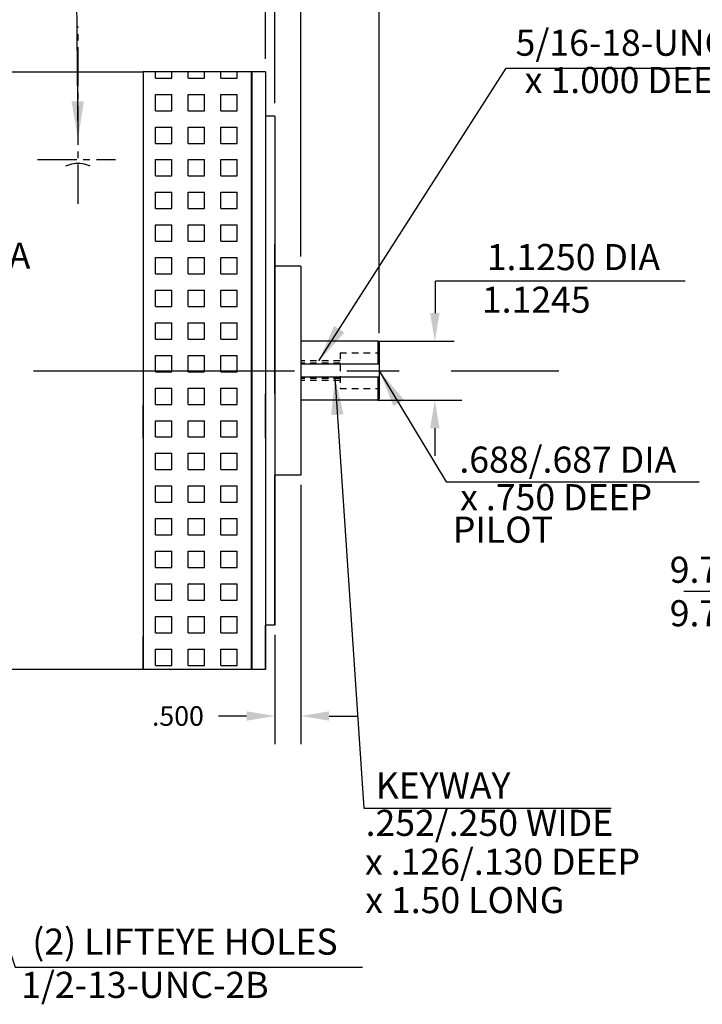
# Model space of a CAD drawing. Extents: x -97 to 804, y -506 to 246.
# Drawn here: x 247 to 260, y -327 to -308 of the extents above; entities that cross this region are included whole.
import ezdxf

# ---------------------------------------------------------------- set-up
doc = ezdxf.new("R2010")
doc.units = 0
doc.header["$MEASUREMENT"] = 0
for name, pattern in [('CENTER', [2, 1.25, -0.25, 0.25, -0.25]), ('CENTER2', [1.125, 0.75, -0.125, 0.125, -0.125]), ('HIDDEN2', [0.1875, 0.125, -0.0625])]:
    doc.linetypes.add(name, pattern=pattern)
doc.layers.get('0').update_dxf_attribs({"linetype": 'CONTINUOUS'})
doc.layers.get('DEFPOINTS').update_dxf_attribs({"linetype": 'CONTINUOUS'})
for name, color, linetype in [('5', 5, 'CONTINUOUS'), ('CENTER', 1, 'CENTER'), ('DIM', 1, 'CONTINUOUS'), ('OBJ', 7, 'CONTINUOUS')]:
    doc.layers.add(name, color=color, linetype=linetype)
doc.layers.add('OBJECT', color=7, linetype='CONTINUOUS', lineweight=40)
doc.styles.get("Standard").update_dxf_attribs({"font": 'techl___.ttf'})
doc.dimstyles.get("Standard").update_dxf_attribs({"dimtxt": 0.125, "dimasz": 0.18, "dimexe": 0.18, "dimexo": 0.0625, "dimgap": 0.09, "dimtad": 0, "dimtih": 1, "dimtoh": 1, "dimdec": 3, "dimzin": 4, "dimdsep": 46, "dimtxsty": 'Standard', "dimcen": -0.25, "dimclrd": 256, "dimclre": 256, "dimclrt": 256, "dimadec": 0, "dimazin": 0, "dimtfac": 1, "dimtdec": 1, "dimtofl": 0, "dimtmove": 0, "dimatfit": 3, "dimfxl": 0, "dimtolj": 1, "dimtzin": 4, "dimarcsym": 0})

# ---------------------------------------------------------------- blocks, each defined once
blk = doc.blocks.new('*D8')
at = {"layer": 'DEFPOINTS', "color": 0}
for p in [(271.071, -311.402), (263.718, -317.804), (263.718, -317.804)]:
    blk.add_point(p, dxfattribs=at)
at = {"layer": 'DIM', "lineweight": -2}
blk.add_line((270.528, -311.875), (264.261, -317.332), dxfattribs=at)
at = {"layer": 'DIM'}
for points in [[(270.449, -311.784), (270.607, -311.965), (271.071, -311.402)], [(264.182, -317.241), (264.339, -317.422), (263.718, -317.804)]]:
    blk.add_solid(points, dxfattribs=at)
at = {"layer": 'DIM', "insert": (258.959, -318.833), "char_height": 0.5, "attachment_point": 4}
blk.add_mtext('\\A1;9.750 DIA\\P9.747 PILOT', dxfattribs=at)
blk = doc.blocks.new('*D11')
at = {"layer": 'DEFPOINTS', "color": 0}
for p in [(251.217, -303.151), (234.19, -308.91), (251.217, -308.878)]:
    blk.add_point(p, dxfattribs=at)
at = {"layer": 'DIM', "lineweight": -2}
for p, q in [((234.19, -308.66), (234.19, -302.431)), ((251.217, -308.628), (251.217, -302.431)), ((234.91, -303.151), (241.521, -303.151)), ((250.497, -303.151), (244.148, -303.151))]:
    blk.add_line(p, q, dxfattribs=at)
at = {"layer": 'DIM'}
for points in [[(234.91, -303.031), (234.91, -303.271), (234.19, -303.151)], [(250.497, -303.031), (250.497, -303.271), (251.217, -303.151)]]:
    blk.add_solid(points, dxfattribs=at)
at = {"layer": 'DIM', "insert": (242.835, -303.151), "char_height": 0.5, "attachment_point": 5}
blk.add_mtext('\\A1;17.027', dxfattribs=at)
blk = doc.blocks.new('*D10')
at = {"layer": 'DEFPOINTS', "color": 0}
for p in [(253.397, -302.109), (253.397, -314.071), (231.556, -314.226)]:
    blk.add_point(p, dxfattribs=at)
at = {"layer": 'DIM', "lineweight": -2}
for p, q in [((231.556, -313.976), (231.556, -301.389)), ((253.397, -313.821), (253.397, -301.389)), ((232.276, -302.109), (241.099, -302.109)), ((252.677, -302.109), (243.616, -302.109))]:
    blk.add_line(p, q, dxfattribs=at)
at = {"layer": 'DIM'}
for points in [[(232.276, -301.989), (232.276, -302.229), (231.556, -302.109)], [(252.677, -301.989), (252.677, -302.229), (253.397, -302.109)]]:
    blk.add_solid(points, dxfattribs=at)
at = {"layer": 'DIM', "insert": (242.357, -302.109), "char_height": 0.5, "attachment_point": 5}
blk.add_mtext('\\A1;21.841', dxfattribs=at)
blk = doc.blocks.new('*D12')
at = {"layer": 'DEFPOINTS', "color": 0}
for p in [(246.824, -308.878), (245.246, -320.328), (246.824, -320.328)]:
    blk.add_point(p, dxfattribs=at)
at = {"layer": 'DIM', "lineweight": -2}
for p, q in [((245.246, -309.598), (245.246, -311.784)), ((245.246, -319.608), (245.246, -313.015))]:
    blk.add_line(p, q, dxfattribs=at)
at = {"layer": 'DIM'}
for points in [[(245.126, -309.598), (245.366, -309.598), (245.246, -308.878)], [(245.126, -319.608), (245.366, -319.608), (245.246, -320.328)]]:
    blk.add_solid(points, dxfattribs=at)
at = {"layer": 'DIM', "insert": (245.246, -312.4), "char_height": 0.5, "attachment_point": 5}
blk.add_mtext('\\A1;11.45 DIA', dxfattribs=at)
blk = doc.blocks.new('*D6')
at = {"layer": 'DEFPOINTS', "color": 0}
for p in [(264.172, -302.579), (267.394, -307.944), (262.062, -309.271), (267.394, -314.603), (267.394, -320.837)]:
    blk.add_point(p, dxfattribs=at)
at = {"layer": 'DIM', "lineweight": -2}
for p, q in [((267.394, -307.694), (267.394, -301.434)), ((261.886, -309.095), (258.082, -305.291))]:
    blk.add_line(p, q, dxfattribs=at)
for start, end in [(93.3143, 96.3283), (122.7823, 131.6857)]:
    blk.add_arc((267.394, -314.603), 12.449, start, end, dxfattribs=at)
at = {"layer": 'DIM'}
for points in [[(266.671, -302.055), (266.678, -302.295), (267.394, -302.154)], [(259.198, -305.394), (259.033, -305.219), (258.592, -305.801)]]:
    blk.add_solid(points, dxfattribs=at)
at = {"layer": 'DIM', "insert": (262.63, -303.102), "char_height": 0.5, "attachment_point": 5}
blk.add_mtext('\\A1;45°\\PTHERMAL SENSOR', dxfattribs=at)
blk = doc.blocks.new('*D19')
at = {"layer": 'DEFPOINTS', "color": 0}
for p in [(253.397, -305.935), (251.397, -309.731), (253.397, -314.071)]:
    blk.add_point(p, dxfattribs=at)
at = {"layer": 'DIM', "lineweight": -2}
for p, q in [((251.397, -309.481), (251.397, -305.215)), ((253.397, -313.821), (253.397, -305.215)), ((250.677, -305.935), (249.957, -305.935)), ((254.117, -305.935), (254.837, -305.935))]:
    blk.add_line(p, q, dxfattribs=at)
at = {"layer": 'DIM'}
for points in [[(250.677, -305.815), (250.677, -306.055), (251.397, -305.935)], [(254.117, -305.815), (254.117, -306.055), (253.397, -305.935)]]:
    blk.add_solid(points, dxfattribs=at)
at = {"layer": 'DIM', "insert": (255.88, -305.935), "char_height": 0.5, "attachment_point": 5}
blk.add_mtext('\\A1;2.00', dxfattribs=at)
blk = doc.blocks.new('*D18')
at = {"layer": 'DEFPOINTS', "color": 0}
for p in [(253.397, -304.964), (251.217, -308.878), (253.397, -314.071)]:
    blk.add_point(p, dxfattribs=at)
at = {"layer": 'DIM', "lineweight": -2}
for p, q in [((251.217, -308.628), (251.217, -304.244)), ((253.397, -313.821), (253.397, -304.244)), ((251.937, -304.964), (252.677, -304.964)), ((253.397, -304.964), (254.837, -304.964))]:
    blk.add_line(p, q, dxfattribs=at)
at = {"layer": 'DIM'}
for points in [[(251.937, -304.844), (251.937, -305.084), (251.217, -304.964)], [(252.677, -304.844), (252.677, -305.084), (253.397, -304.964)]]:
    blk.add_solid(points, dxfattribs=at)
at = {"layer": 'DIM', "insert": (255.787, -304.964), "char_height": 0.5, "attachment_point": 5}
blk.add_mtext('\\A1;2.18', dxfattribs=at)
blk = doc.blocks.new('*D17')
at = {"layer": 'DEFPOINTS', "color": 0}
for p in [(253.397, -306.949), (251.897, -312.603), (253.397, -314.071)]:
    blk.add_point(p, dxfattribs=at)
at = {"layer": 'DIM', "lineweight": -2}
for p, q in [((251.897, -312.353), (251.897, -306.229)), ((253.397, -313.821), (253.397, -306.229)), ((251.177, -306.949), (250.457, -306.949)), ((254.117, -306.949), (254.987, -306.949))]:
    blk.add_line(p, q, dxfattribs=at)
at = {"layer": 'DIM'}
for points in [[(251.177, -306.829), (251.177, -307.069), (251.897, -306.949)], [(254.117, -306.829), (254.117, -307.069), (253.397, -306.949)]]:
    blk.add_solid(points, dxfattribs=at)
at = {"layer": 'DIM', "insert": (255.918, -306.949), "char_height": 0.5, "attachment_point": 5}
blk.add_mtext('\\A1;1.50', dxfattribs=at)
blk = doc.blocks.new('*D21')
at = {"layer": 'DEFPOINTS', "color": 0}
for p in [(251.897, -316.603), (251.397, -319.476), (251.897, -321.218)]:
    blk.add_point(p, dxfattribs=at)
at = {"layer": 'DIM', "lineweight": -2}
for p, q in [((251.897, -316.791), (251.897, -321.758)), ((251.397, -319.663), (251.397, -321.758)), ((250.857, -321.218), (250.317, -321.218)), ((252.437, -321.218), (252.977, -321.218))]:
    blk.add_line(p, q, dxfattribs=at)
at = {"layer": 'DIM'}
for points in [[(250.857, -321.128), (250.857, -321.308), (251.397, -321.218)], [(252.437, -321.128), (252.437, -321.308), (251.897, -321.218)]]:
    blk.add_solid(points, dxfattribs=at)
at = {"layer": 'DIM', "insert": (249.541, -321.218), "char_height": 0.375, "attachment_point": 5}
blk.add_mtext('\\A1;.500', dxfattribs=at)

msp = doc.modelspace()

# ---------------------------------------------------------------- linework, layer by layer
for p, q in [((238.6902, -308.8782), (248.8782, -308.8782)), ((248.8782, -308.8782), (248.8782, -309.5137)), ((248.8782, -308.8782), (248.8782, -309.4761)), ((248.8782, -308.8782), (248.8782, -320.3282)), ((251.2172, -308.8782), (248.8782, -308.8782)), ((250.9483, -308.8782), (250.9483, -317.2457)), ((251.2172, -308.8782), (251.2172, -319.4757)), ((251.3972, -309.7307), (251.2172, -309.7307)), ((251.3972, -309.7307), (251.3972, -316.6032)), ((251.3972, -315.0465), (251.3972, -312.174)), ((251.3972, -312.174), (251.3972, -315.0465)), ((251.8972, -312.6032), (251.3972, -312.6032)), ((251.8972, -312.6032), (251.8972, -316.6032)), ((250.9483, -315.899), (250.9483, -312.8165)), ((251.2172, -315.899), (251.2172, -315.0465)), ((251.2172, -315.0465), (251.2172, -315.899)), ((248.8782, -315.899), (248.8782, -315.2635)), ((248.8782, -315.899), (248.8782, -315.3011)), ((251.3972, -319.4757), (251.3972, -316.6032)), ((251.3972, -316.6032), (251.3972, -319.4757)), ((251.8972, -316.6032), (251.3972, -316.6032)), ((250.9483, -320.3282), (250.9483, -317.2457)), ((251.3972, -319.4757), (251.2172, -319.4757)), ((251.3972, -319.4757), (251.2172, -319.4757)), ((251.2172, -320.3282), (251.2172, -319.4757)), ((251.2172, -319.4757), (251.2172, -320.3282)), ((248.8782, -320.3282), (248.8782, -319.6927)), ((248.8782, -320.3282), (248.8782, -319.7303)), ((248.8782, -320.3282), (238.6902, -320.3282)), ((251.2172, -320.3282), (248.8782, -320.3282))]:
    msp.add_line(p, q)
at = {"color": 2, "linetype": 'HIDDEN2'}
for p, q in [((252.6472, -314.2594), (253.3972, -314.2594)), ((252.6472, -314.2594), (252.6472, -314.9469)), ((252.6472, -314.4162), (251.9022, -314.4162)), ((252.6472, -314.4562), (251.9022, -314.4562)), ((252.6472, -314.7502), (251.9022, -314.7502)), ((252.6472, -314.7902), (251.9022, -314.7902)), ((252.6472, -314.9469), (253.3972, -314.9469))]:
    msp.add_line(p, q, dxfattribs=at)
for points in [[(247.6282, -310.6358, 0.0688774), (247.4633, -310.6587, 0.0448897), (247.3894, -310.6869, 0.0448897)], [(247.8634, -310.6852, 0.0426289), (247.7931, -310.6587, 0.0688774), (247.6282, -310.6358)]]:
    msp.add_lwpolyline(points, format="xyb")
at = {"layer": '5'}
for p, q in [((249.1102, -308.9984), (249.1102, -308.8782)), ((249.4227, -308.9984), (249.4227, -308.8782)), ((249.7352, -308.9984), (249.7352, -308.8782)), ((250.0477, -308.9984), (250.0477, -308.8782)), ((250.3602, -308.9984), (250.3602, -308.8782)), ((250.6727, -308.9984), (250.6727, -308.8782)), ((249.1102, -308.9984), (249.4227, -308.9984)), ((249.7352, -308.9984), (250.0477, -308.9984)), ((250.3602, -308.9984), (250.6727, -308.9984)), ((249.1102, -309.6234), (249.1102, -309.3109)), ((249.1102, -309.3109), (249.4227, -309.3109)), ((249.4227, -309.6234), (249.4227, -309.3109)), ((249.7352, -309.6234), (249.7352, -309.3109)), ((249.7352, -309.3109), (250.0477, -309.3109)), ((250.0477, -309.6234), (250.0477, -309.3109)), ((250.3602, -309.6234), (250.3602, -309.3109)), ((250.3602, -309.3109), (250.6727, -309.3109)), ((250.6727, -309.6234), (250.6727, -309.3109)), ((249.1102, -309.6234), (249.4227, -309.6234)), ((249.7352, -309.6234), (250.0477, -309.6234)), ((250.3602, -309.6234), (250.6727, -309.6234)), ((249.1102, -310.2484), (249.1102, -309.9359)), ((249.1102, -309.9359), (249.4227, -309.9359)), ((249.4227, -310.2484), (249.4227, -309.9359)), ((249.7352, -310.2484), (249.7352, -309.9359)), ((249.7352, -309.9359), (250.0477, -309.9359)), ((250.0477, -310.2484), (250.0477, -309.9359)), ((250.3602, -310.2484), (250.3602, -309.9359)), ((250.3602, -309.9359), (250.6727, -309.9359)), ((250.6727, -310.2484), (250.6727, -309.9359)), ((249.1102, -310.2484), (249.4227, -310.2484)), ((249.7352, -310.2484), (250.0477, -310.2484)), ((250.3602, -310.2484), (250.6727, -310.2484)), ((249.1102, -310.5609), (249.4227, -310.5609)), ((249.1102, -310.8734), (249.1102, -310.5609)), ((249.4227, -310.8734), (249.4227, -310.5609)), ((249.7352, -310.8734), (249.7352, -310.5609)), ((249.7352, -310.5609), (250.0477, -310.5609)), ((250.0477, -310.8734), (250.0477, -310.5609)), ((250.3602, -310.8734), (250.3602, -310.5609)), ((250.3602, -310.5609), (250.6727, -310.5609)), ((250.6727, -310.8734), (250.6727, -310.5609)), ((249.1102, -310.8734), (249.4227, -310.8734)), ((249.7352, -310.8734), (250.0477, -310.8734)), ((250.3602, -310.8734), (250.6727, -310.8734)), ((249.1102, -311.1859), (249.4227, -311.1859)), ((249.1102, -311.4984), (249.1102, -311.1859)), ((249.4227, -311.4984), (249.4227, -311.1859)), ((249.7352, -311.4984), (249.7352, -311.1859)), ((249.7352, -311.1859), (250.0477, -311.1859)), ((250.0477, -311.4984), (250.0477, -311.1859)), ((250.3602, -311.4984), (250.3602, -311.1859)), ((250.3602, -311.1859), (250.6727, -311.1859)), ((250.6727, -311.4984), (250.6727, -311.1859)), ((249.1102, -311.4984), (249.4227, -311.4984)), ((249.7352, -311.4984), (250.0477, -311.4984)), ((250.3602, -311.4984), (250.6727, -311.4984)), ((249.1102, -311.8109), (249.4227, -311.8109)), ((249.1102, -312.1234), (249.1102, -311.8109)), ((249.4227, -312.1234), (249.4227, -311.8109)), ((249.7352, -312.1234), (249.7352, -311.8109)), ((249.7352, -311.8109), (250.0477, -311.8109)), ((250.0477, -312.1234), (250.0477, -311.8109)), ((250.3602, -312.1234), (250.3602, -311.8109)), ((250.3602, -311.8109), (250.6727, -311.8109)), ((250.6727, -312.1234), (250.6727, -311.8109)), ((249.1102, -312.1234), (249.4227, -312.1234)), ((249.7352, -312.1234), (250.0477, -312.1234)), ((250.3602, -312.1234), (250.6727, -312.1234)), ((249.1102, -312.4359), (249.4227, -312.4359)), ((249.1102, -312.7484), (249.1102, -312.4359)), ((249.4227, -312.7484), (249.4227, -312.4359)), ((249.7352, -312.7484), (249.7352, -312.4359)), ((249.7352, -312.4359), (250.0477, -312.4359)), ((250.0477, -312.7484), (250.0477, -312.4359)), ((250.3602, -312.7484), (250.3602, -312.4359)), ((250.3602, -312.4359), (250.6727, -312.4359)), ((250.6727, -312.7484), (250.6727, -312.4359)), ((249.1102, -312.7484), (249.4227, -312.7484)), ((249.7352, -312.7484), (250.0477, -312.7484)), ((250.3602, -312.7484), (250.6727, -312.7484)), ((251.3972, -312.7892), (251.3959, -312.7878)), ((249.1102, -313.0609), (249.4227, -313.0609)), ((249.1102, -313.3734), (249.1102, -313.0609)), ((249.4227, -313.3734), (249.4227, -313.0609)), ((249.7352, -313.3734), (249.7352, -313.0609)), ((249.7352, -313.0609), (250.0477, -313.0609)), ((250.0477, -313.3734), (250.0477, -313.0609)), ((250.3602, -313.0609), (250.6727, -313.0609)), ((250.3602, -313.3734), (250.3602, -313.0609)), ((250.6727, -313.3734), (250.6727, -313.0609)), ((249.1102, -313.3734), (249.4227, -313.3734)), ((249.7352, -313.3734), (250.0477, -313.3734)), ((250.3602, -313.3734), (250.6727, -313.3734)), ((249.1102, -313.9984), (249.1102, -313.6859)), ((249.1102, -313.6859), (249.4227, -313.6859)), ((249.4227, -313.9984), (249.4227, -313.6859)), ((249.7352, -313.9984), (249.7352, -313.6859)), ((249.7352, -313.6859), (250.0477, -313.6859)), ((250.0477, -313.9984), (250.0477, -313.6859)), ((250.3602, -313.9984), (250.3602, -313.6859)), ((250.3602, -313.6859), (250.6727, -313.6859)), ((250.6727, -313.9984), (250.6727, -313.6859)), ((249.1102, -313.9984), (249.4227, -313.9984)), ((249.7352, -313.9984), (250.0477, -313.9984)), ((250.3602, -313.9984), (250.6727, -313.9984)), ((249.1102, -314.3109), (249.4227, -314.3109)), ((249.1102, -314.6234), (249.1102, -314.3109)), ((249.4227, -314.6234), (249.4227, -314.3109)), ((249.7352, -314.6234), (249.7352, -314.3109)), ((249.7352, -314.3109), (250.0477, -314.3109)), ((250.0477, -314.6234), (250.0477, -314.3109)), ((250.3602, -314.6234), (250.3602, -314.3109)), ((250.3602, -314.3109), (250.6727, -314.3109)), ((250.6727, -314.6234), (250.6727, -314.3109)), ((249.1102, -314.6234), (249.4227, -314.6234)), ((249.7352, -314.6234), (250.0477, -314.6234)), ((250.3602, -314.6234), (250.6727, -314.6234)), ((249.1102, -314.9359), (249.4227, -314.9359)), ((249.1102, -315.2484), (249.1102, -314.9359)), ((249.4227, -315.2484), (249.4227, -314.9359)), ((249.7352, -315.2484), (249.7352, -314.9359)), ((249.7352, -314.9359), (250.0477, -314.9359)), ((250.0477, -315.2484), (250.0477, -314.9359)), ((250.3602, -315.2484), (250.3602, -314.9359)), ((250.3602, -314.9359), (250.6727, -314.9359)), ((250.6727, -315.2484), (250.6727, -314.9359)), ((249.1102, -315.2484), (249.4227, -315.2484)), ((249.7352, -315.2484), (250.0477, -315.2484)), ((250.3602, -315.2484), (250.6727, -315.2484)), ((249.1102, -315.5609), (249.4227, -315.5609)), ((249.1102, -315.8734), (249.1102, -315.5609)), ((249.4227, -315.8734), (249.4227, -315.5609)), ((249.7352, -315.5609), (250.0477, -315.5609)), ((249.7352, -315.8734), (249.7352, -315.5609)), ((250.0477, -315.8734), (250.0477, -315.5609)), ((250.3602, -315.5609), (250.6727, -315.5609)), ((250.3602, -315.8734), (250.3602, -315.5609)), ((250.6727, -315.8734), (250.6727, -315.5609)), ((249.1102, -315.8734), (249.4227, -315.8734)), ((249.7352, -315.8734), (250.0477, -315.8734)), ((250.3602, -315.8734), (250.6727, -315.8734)), ((249.1102, -316.1859), (249.4227, -316.1859)), ((249.1102, -316.4984), (249.1102, -316.1859)), ((249.4227, -316.4984), (249.4227, -316.1859)), ((249.7352, -316.4984), (249.7352, -316.1859)), ((249.7352, -316.1859), (250.0477, -316.1859)), ((250.0477, -316.4984), (250.0477, -316.1859)), ((250.3602, -316.4984), (250.3602, -316.1859)), ((250.3602, -316.1859), (250.6727, -316.1859)), ((250.6727, -316.4984), (250.6727, -316.1859)), ((249.1102, -316.4984), (249.4227, -316.4984)), ((249.7352, -316.4984), (250.0477, -316.4984)), ((250.3602, -316.4984), (250.6727, -316.4984)), ((249.1102, -316.8109), (249.4227, -316.8109)), ((249.1102, -317.1234), (249.1102, -316.8109)), ((249.4227, -317.1234), (249.4227, -316.8109)), ((249.7352, -317.1234), (249.7352, -316.8109)), ((249.7352, -316.8109), (250.0477, -316.8109)), ((250.0477, -317.1234), (250.0477, -316.8109)), ((250.3602, -317.1234), (250.3602, -316.8109)), ((250.3602, -316.8109), (250.6727, -316.8109)), ((250.6727, -317.1234), (250.6727, -316.8109)), ((249.1102, -317.1234), (249.4227, -317.1234)), ((249.7352, -317.1234), (250.0477, -317.1234)), ((250.3602, -317.1234), (250.6727, -317.1234)), ((251.3972, -317.2183), (251.3959, -317.217)), ((249.1102, -317.7484), (249.1102, -317.4359)), ((249.1102, -317.4359), (249.4227, -317.4359)), ((249.4227, -317.7484), (249.4227, -317.4359)), ((249.7352, -317.7484), (249.7352, -317.4359)), ((249.7352, -317.4359), (250.0477, -317.4359)), ((250.0477, -317.7484), (250.0477, -317.4359)), ((250.3602, -317.7484), (250.3602, -317.4359)), ((250.3602, -317.4359), (250.6727, -317.4359)), ((250.6727, -317.7484), (250.6727, -317.4359)), ((249.1102, -317.7484), (249.4227, -317.7484)), ((249.7352, -317.7484), (250.0477, -317.7484)), ((250.3602, -317.7484), (250.6727, -317.7484)), ((249.1102, -318.0609), (249.4227, -318.0609)), ((249.1102, -318.3734), (249.1102, -318.0609)), ((249.4227, -318.3734), (249.4227, -318.0609)), ((249.7352, -318.3734), (249.7352, -318.0609)), ((249.7352, -318.0609), (250.0477, -318.0609)), ((250.0477, -318.3734), (250.0477, -318.0609)), ((250.3602, -318.0609), (250.6727, -318.0609)), ((250.3602, -318.3734), (250.3602, -318.0609)), ((250.6727, -318.3734), (250.6727, -318.0609)), ((249.1102, -318.3734), (249.4227, -318.3734)), ((249.7352, -318.3734), (250.0477, -318.3734)), ((250.3602, -318.3734), (250.6727, -318.3734)), ((249.1102, -318.6859), (249.4227, -318.6859)), ((249.1102, -318.9984), (249.1102, -318.6859)), ((249.4227, -318.9984), (249.4227, -318.6859)), ((249.7352, -318.9984), (249.7352, -318.6859)), ((249.7352, -318.6859), (250.0477, -318.6859)), ((250.0477, -318.9984), (250.0477, -318.6859)), ((250.3602, -318.9984), (250.3602, -318.6859)), ((250.3602, -318.6859), (250.6727, -318.6859)), ((250.6727, -318.9984), (250.6727, -318.6859)), ((249.1102, -318.9984), (249.4227, -318.9984)), ((249.7352, -318.9984), (250.0477, -318.9984)), ((250.3602, -318.9984), (250.6727, -318.9984)), ((249.1102, -319.3109), (249.4227, -319.3109)), ((249.1102, -319.6234), (249.1102, -319.3109)), ((249.4227, -319.6234), (249.4227, -319.3109)), ((249.7352, -319.6234), (249.7352, -319.3109)), ((249.7352, -319.3109), (250.0477, -319.3109)), ((250.0477, -319.6234), (250.0477, -319.3109)), ((250.3602, -319.6234), (250.3602, -319.3109)), ((250.3602, -319.3109), (250.6727, -319.3109)), ((250.6727, -319.6234), (250.6727, -319.3109)), ((249.1102, -319.6234), (249.4227, -319.6234)), ((249.7352, -319.6234), (250.0477, -319.6234)), ((250.3602, -319.6234), (250.6727, -319.6234)), ((249.1102, -320.2484), (249.1102, -319.9359)), ((249.1102, -319.9359), (249.4227, -319.9359)), ((249.4227, -320.2484), (249.4227, -319.9359)), ((249.7352, -320.2484), (249.7352, -319.9359)), ((249.7352, -319.9359), (250.0477, -319.9359)), ((250.0477, -320.2484), (250.0477, -319.9359)), ((250.3602, -320.2484), (250.3602, -319.9359)), ((250.3602, -319.9359), (250.6727, -319.9359)), ((250.6727, -320.2484), (250.6727, -319.9359)), ((249.1102, -320.2484), (249.4227, -320.2484)), ((249.7352, -320.2484), (250.0477, -320.2484)), ((250.3602, -320.2484), (250.6727, -320.2484))]:
    msp.add_line(p, q, dxfattribs=at)
at = {"layer": 'CENTER', "linetype": 'CENTER', "ltscale": 4}
msp.add_line((230.7754, -314.6032), (256.8341, -314.6032), dxfattribs=at)
at = {"layer": 'DIM'}
for p, q in [((253.3972, -309.454), (253.3972, -302.3585)), ((251.8972, -312.4157), (251.8972, -306.7876)), ((253.3972, -313.8832), (253.3972, -306.7876)), ((259.2556, -312.8907), (254.4743, -312.8907)), ((254.4743, -313.5007), (254.4743, -312.8907)), ((253.3672, -314.0407), (254.8313, -314.0407)), ((253.3672, -315.1657), (254.9797, -315.1657)), ((254.4604, -315.7057), (254.4604, -316.2348)), ((262.5449, -318.8329), (259.229, -318.8329))]:
    msp.add_line(p, q, dxfattribs=at)
at = {"layer": 'DIM', "linetype": 'CENTER2'}
for p, q in [((247.6282, -311.4048), (247.6282, -308.0121)), ((246.8545, -310.555), (248.3467, -310.555))]:
    msp.add_line(p, q, dxfattribs=at)
at = {"layer": 'DIM'}
for points in [[(254.3704, -313.5007), (254.5504, -313.5007), (254.4604, -314.0407)], [(254.3704, -315.7057), (254.5504, -315.7057), (254.4604, -315.1657)]]:
    msp.add_solid(points, dxfattribs=at)
at = {"layer": 'OBJ'}
for p, q in [((253.3672, -314.0407), (251.8972, -314.0407)), ((253.3672, -314.0407), (253.3672, -314.4782)), ((253.3672, -314.0407), (253.3972, -314.0707)), ((253.3972, -314.0707), (253.3972, -315.1357)), ((253.3972, -314.4782), (251.8972, -314.4782)), ((253.3972, -314.7282), (251.8982, -314.7282)), ((253.3672, -314.7282), (253.3672, -315.1657)), ((253.3972, -315.1357), (253.3672, -315.1657)), ((253.3672, -315.1657), (251.8972, -315.1657))]:
    msp.add_line(p, q, dxfattribs=at)
at = {"layer": 'OBJECT'}
msp.add_line((250.9483, -308.8782), (250.9483, -320.3282), dxfattribs=at)
at = {"layer": 'OBJECT', "extrusion": (0, 0, -1)}
for p, q in [((247.7733, -310.555, -0.211), (247.7733, -310.555, -0.211)), ((247.6283, -310.8925, -0.336), (247.6283, -310.8925, -0.336))]:
    msp.add_line(p, q, dxfattribs=at)

# ---------------------------------------------------------------- texts
at = {"layer": 'DIM', "char_height": 0.5, "attachment_point": 5}
for s, insert in [('5/16-18-UNC-2B', (258.5663, -308.3854)), ('x 1.000 DEEP', (258.2092, -309.1006)), ('1.1250 DIA', (257.1143, -312.4921)), ('1.1245', (256.4028, -313.308)), ('.688/.687 DIA ', (257.008, -316.3714)), ('x .750 DEEP', (256.7831, -317.0911)), ('PILOT', (255.7642, -317.7135)), ('KEYWAY', (254.6183, -322.6141)), ('.252/.250 WIDE', (255.5055, -323.3293)), ('x .126/.130 DEEP', (255.7569, -324.0741)), ('x 1.50 LONG', (255.0347, -324.8089)), ('(2) LIFTEYE HOLES', (249.6764, -325.6053)), ('1/2-13-UNC-2B', (248.9089, -326.4332))]:
    msp.add_mtext(s, dxfattribs=dict(at, insert=insert))

# ---------------------------------------------------------------- dimensions: what is measured, and where the dimension line sits
at = {"layer": 'DIM'}
for base, p1, p2, override, picture, middle in [((253.3972, -302.1088), (231.5562, -314.2257), (253.3972, -314.0707), {"dimscale": 4, "dimtdec": 3}, '*D10', (242.3574, -302.1088)), ((251.2172, -303.1514), (234.1902, -308.9097), (251.2172, -308.8782), {"dimscale": 4, "dimtdec": 3}, '*D11', (242.8349, -303.1514)), ((253.3972, -304.9645), (251.2172, -308.8782), (253.3972, -314.0707), {"dimscale": 4, "dimdec": 2, "dimtdec": 3}, '*D18', (255.7867, -304.9645)), ((253.3972, -305.9346), (251.3972, -309.7307), (253.3972, -314.0707), {"dimscale": 4, "dimdec": 2, "dimtdec": 3}, '*D19', (255.8803, -305.9346)), ((253.3972, -306.949), (251.8972, -312.6032), (253.3972, -314.0707), {"dimscale": 4, "dimdec": 2, "dimtdec": 3}, '*D17', (255.9181, -306.949)), ((251.8972, -321.2176), (251.3972, -319.4757), (251.8972, -316.6032), {"dimscale": 3, "dimtdec": 3}, '*D21', (249.5412, -321.2176))]:
    dim = msp.add_linear_dim(base=base, p1=p1, p2=p2, dimstyle='Standard', override=override, dxfattribs=at)
    dim.commit()
    dim.dimension.update_dxf_attribs({"geometry": picture, "text_midpoint": middle, "dimtype": 160})
dim = msp.add_angular_dim_2l(base=(264.1723, -302.5785), line1=((267.3943, -314.6032), (262.0624, -309.2713)), line2=((267.3943, -320.8368), (267.3943, -307.9444)), text='<>\\PTHERMAL SENSOR', dimstyle='Standard', override={"dimscale": 4, "dimtdec": 3}, dxfattribs=at)
dim.commit()
dim.dimension.update_dxf_attribs({"geometry": '*D6', "text_midpoint": (262.6303, -303.1019)})
for base, p1, p2, angle, text, override, picture, middle in [((245.2459, -320.3282), (246.8244, -308.8782), (246.8244, -320.3282), 90, '<> DIA', {"dimscale": 4, "dimdec": 2, "dimse1": 1, "dimse2": 1, "dimtdec": 3}, '*D12', (245.2459, -312.3996)), ((263.7176, -317.8044), (271.0709, -311.4019), (263.7176, -317.8044), 221.0462, '<> DIA\\P9.747 PILOT', {"dimscale": 4, "dimse1": 1, "dimse2": 1, "dimtdec": 3, "dimtmove": 2}, '*D8', (260.9968, -318.8329))]:
    dim = msp.add_linear_dim(base=base, p1=p1, p2=p2, angle=angle, text=text, dimstyle='Standard', override=override, dxfattribs=at)
    dim.commit()
    dim.dimension.update_dxf_attribs({"geometry": picture, "text_midpoint": middle, "dimtype": 160})

# ---------------------------------------------------------------- leaders
for points, override in [([(238.0729, -309.3336), (240.8965, -304.7226), (249.4108, -304.7226)], {"dimscale": 4, "dimgap": 0.09, "dimtad": 0, "dimtdec": 3}), ([(247.6282, -310.1635), (247.5968, -306.4789), (240.9974, -306.4789)], {"dimscale": 4, "dimgap": 0.09, "dimtad": 0}), ([(252.2421, -314.4162), (255.829, -308.8064), (261.1768, -308.8064)], {"dimscale": 4, "dimgap": 0.09, "dimtad": 0}), ([(252.5461, -314.7282), (253.1038, -322.9853), (257.8391, -322.9853)], {"dimscale": 4, "dimgap": 0.09, "dimtad": 0}), ([(253.3972, -314.6032), (254.6747, -316.731), (259.5217, -316.731)], {"dimscale": 4, "dimgap": 0.09, "dimtad": 0}), ([(242.763, -314.8408), (246.4231, -326.0259), (253.0755, -326.0259)], {"dimscale": 3, "dimgap": 0.09, "dimtad": 0, "dimzin": 4, "dimcen": -0.25, "dimclrd": 256, "dimclre": 256, "dimclrt": 256, "dimtzin": 4})]:
    msp.add_leader(points, dimstyle='Standard', override=override, dxfattribs=at)

doc.saveas('drawing.dxf')
